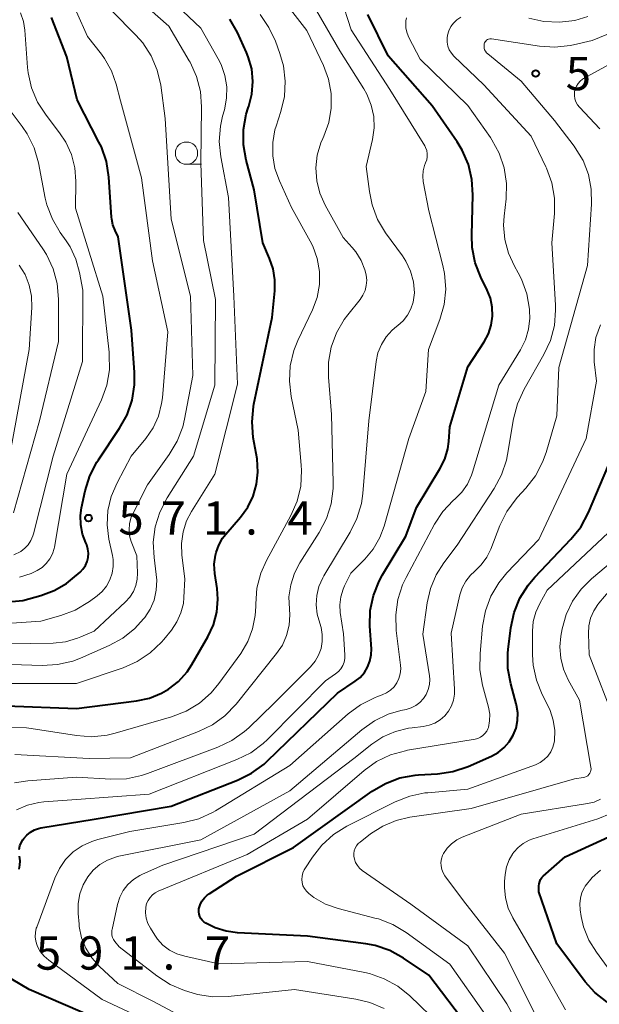
# Model space of a CAD drawing. Units: metres. Extents: x -62000 to -60314, y 21000 to 22500.
# Drawn here: x -61697 to -61632, y 21431 to 21542 of the extents above; entities that cross this region are included whole.
import ezdxf

# ---------------------------------------------------------------- set-up
doc = ezdxf.new("R2010")
doc.units = ezdxf.units.M
for name, color, linetype, lineweight in [('633100_広葉樹林', 7, 'Continuous', 13), ('710100_等高線(計曲線)', 7, 'Continuous', 40), ('710200_等高線(主曲線)', 7, 'Continuous', 13), ('731200_図化機測定による標高点', 7, 'Continuous', 40)]:
    doc.layers.add(name, color=color, linetype=linetype, lineweight=lineweight)
doc.styles.add('Style-WORKING', font='MS Gothic.ttf')

msp = doc.modelspace()

# ---------------------------------------------------------------- linework, layer by layer
at = {"layer": '633100_広葉樹林', "linetype": 'Continuous', "lineweight": 13}
msp.add_line((-61678.62, 21525.86), (-61676.95, 21525.86), dxfattribs=at)
msp.add_circle((-61678.62, 21527.11), 1.25, dxfattribs=at)
at = {"layer": '710100_等高線(計曲線)', "linetype": 'Continuous', "lineweight": 40, "flags": 128}
for points, elevation in [([(-61698.89, 21464.93), (-61691, 21464.63), (-61684.23, 21465.48), (-61682.78, 21465.79), (-61681.42, 21466.34), (-61680.64, 21466.79), (-61679.52, 21467.68), (-61678.56, 21468.75), (-61678.02, 21469.57), (-61676.22, 21472.71), (-61675.6, 21474.04), (-61675.22, 21475.46), (-61675.1, 21476.92), (-61675.18, 21478.12), (-61675.43, 21479.81), (-61675.49, 21480.85), (-61675.37, 21481.89), (-61675.3, 21482.17), (-61675, 21483.01), (-61674.57, 21483.78), (-61674.21, 21484.24), (-61672.53, 21486.17), (-61671.72, 21487.28), (-61671.11, 21488.52), (-61670.73, 21489.85), (-61670.58, 21491.22), (-61670.69, 21492.71), (-61671.11, 21495.13), (-61671.25, 21496.87), (-61671.09, 21498.61), (-61671.04, 21498.86), (-61669, 21508.61), (-61668.69, 21511.6), (-61668.67, 21512.86), (-61668.87, 21514.1), (-61669.27, 21515.25), (-61670.04, 21517), (-61671.01, 21522.99), (-61671.9, 21526.32), (-61672.2, 21528.03), (-61672.2, 21529.78), (-61671.9, 21531.49), (-61671.67, 21532.22), (-61671.61, 21532.39), (-61671.26, 21533.76), (-61671.15, 21535.18), (-61671.29, 21536.59), (-61671.67, 21537.96), (-61671.88, 21538.45), (-61672.89, 21540.68), (-61673.75, 21542.2)], 580), ([(-61688.19, 21527.8), (-61688.46, 21528.36), (-61690.91, 21533.09), (-61692.06, 21537.94), (-61693.79, 21542.36)], 570), ([(-61644.35, 21507.75), (-61644.21, 21508.76), (-61644.24, 21509.79), (-61644.45, 21510.79), (-61644.8, 21511.7), (-61645.52, 21513.15), (-61646.15, 21514.77), (-61646.49, 21516.48), (-61646.55, 21517.87), (-61646.42, 21522.4), (-61646.52, 21524.14), (-61646.92, 21525.84), (-61647.61, 21527.44), (-61648.18, 21528.37), (-61651, 21532.45), (-61655.95, 21538.05), (-61658.22, 21542.71)], 590), ([(-61705.59, 21476), (-61697, 21476.78), (-61695, 21477.33), (-61693.5, 21477.9), (-61692.11, 21478.71), (-61691.43, 21479.25), (-61690.59, 21479.98), (-61690.26, 21480.32), (-61689.99, 21480.72), (-61689.8, 21481.15), (-61689.68, 21481.62), (-61689.65, 21482.09), (-61689.7, 21482.57), (-61689.83, 21483.03), (-61689.93, 21483.25), (-61690.31, 21484.24), (-61690.51, 21485.29), (-61690.53, 21486.35), (-61690.41, 21487.21), (-61690, 21489.12), (-61689.49, 21490.79), (-61688.7, 21492.34), (-61688.53, 21492.6), (-61686.14, 21496.15), (-61685.3, 21497.68), (-61684.74, 21499.32), (-61684.47, 21501.05), (-61684.47, 21502.43), (-61684.81, 21507.19), (-61686.29, 21517.71), (-61686.65, 21518.41), (-61686.9, 21519.03), (-61687.03, 21519.69), (-61687.05, 21519.89), (-61687.36, 21524.42), (-61687.62, 21526.15), (-61688.19, 21527.8)], 570), ([(-61697.43, 21448.78), (-61697.35, 21449.17), (-61697.21, 21449.53), (-61697.03, 21449.84), (-61696.91, 21450), (-61696.57, 21450.39), (-61696.17, 21450.72), (-61695.72, 21450.97), (-61695.24, 21451.14), (-61694.98, 21451.2), (-61689, 21452.17), (-61680.36, 21453.64), (-61672.87, 21456.57), (-61671.31, 21457.35), (-61669.9, 21458.38), (-61669.56, 21458.7), (-61661.63, 21466.37), (-61659.66, 21467.69), (-61659.1, 21468.13), (-61658.62, 21468.67), (-61658.25, 21469.29), (-61657.99, 21469.95), (-61657.85, 21470.66), (-61657.83, 21471.36), (-61657.99, 21473.9), (-61657.95, 21475.64), (-61657.6, 21477.35), (-61656.97, 21478.97), (-61656.59, 21479.67), (-61653.97, 21484.03), (-61652.77, 21487.23), (-61650.13, 21491.58), (-61649.59, 21492.68), (-61649.25, 21493.85), (-61649.13, 21494.65), (-61649, 21496.3), (-61647, 21503.06), (-61645.16, 21505.87), (-61644.67, 21506.78), (-61644.35, 21507.75)], 590), ([(-61677.01, 21441.01), (-61677.13, 21441.24), (-61677.21, 21441.49), (-61677.24, 21441.75), (-61677.23, 21442.01), (-61677.22, 21442.09), (-61677.09, 21442.53), (-61676.88, 21442.95), (-61676.61, 21443.32), (-61676.28, 21443.64), (-61676.07, 21443.79), (-61673, 21445.78), (-61666.6, 21449), (-61657.75, 21455.32), (-61656.25, 21456.21), (-61654.62, 21456.82), (-61652.91, 21457.14), (-61652.52, 21457.17), (-61650.39, 21457.29), (-61648.67, 21457.55), (-61646.96, 21458.12), (-61644.34, 21459.27), (-61643.58, 21459.68), (-61642.9, 21460.23), (-61642.33, 21460.88), (-61641.88, 21461.62), (-61641.56, 21462.43), (-61641.39, 21463.29), (-61641.37, 21464.15), (-61641.51, 21465.01), (-61641.54, 21465.16), (-61642.16, 21467.4), (-61642.48, 21469.12), (-61642.49, 21470.86), (-61642.45, 21471.28), (-61642.15, 21473.72), (-61641.78, 21475.42), (-61641.13, 21477.04), (-61640.21, 21478.52), (-61639.46, 21479.39), (-61635.39, 21483.67), (-61634.3, 21485.03), (-61633.41, 21486.69), (-61629.91, 21495)], 600), ([(-61631.33, 21431.58), (-61632.7, 21432.66), (-61633.79, 21433.89), (-61637, 21438.15), (-61639, 21444.02), (-61639, 21444.67), (-61638.98, 21444.92), (-61638.91, 21445.16), (-61638.8, 21445.39), (-61638.66, 21445.6), (-61638.51, 21445.75), (-61636.06, 21447.94), (-61630.25, 21450.62)], 610), ([(-61697.44, 21446.54), (-61697.34, 21447.01), (-61697.32, 21447.49), (-61697.39, 21448)], 590), ([(-61647, 21428.86), (-61651.36, 21434.64), (-61654.21, 21436.55), (-61655.74, 21437.39), (-61657.39, 21437.95), (-61658.47, 21438.15), (-61665, 21439), (-61672.89, 21439.39), (-61674.17, 21439.57), (-61675.4, 21439.96), (-61675.98, 21440.24), (-61676.45, 21440.48), (-61676.67, 21440.62), (-61676.86, 21440.8), (-61677.01, 21441.01)], 600), ([(-61658.17, 21423.09), (-61664.67, 21421.05), (-61666.37, 21420.67), (-61668.11, 21420.6), (-61669.41, 21420.74), (-61673, 21421.38), (-61680.78, 21425.22), (-61688.39, 21429.61), (-61696.3, 21433), (-61699.17, 21434.69)], 590)]:
    msp.add_lwpolyline(points, dxfattribs=dict(at, elevation=elevation))
at = {"layer": '710200_等高線(主曲線)', "linetype": 'Continuous', "lineweight": 13, "flags": 128}
for points, elevation in [([(-61674.35, 21532), (-61674.11, 21533.28), (-61674.09, 21534.58), (-61674.3, 21535.86), (-61674.73, 21537.09), (-61675.04, 21537.71), (-61677, 21541.16), (-61683.07, 21546.93)], 578), ([(-61677.49, 21535.74), (-61678.21, 21537.33), (-61678.31, 21537.51), (-61680.61, 21541.39), (-61685.9, 21546.1)], 576), ([(-61695.21, 21454.07), (-61694.64, 21454.13), (-61691, 21454.4), (-61682.8, 21455), (-61672.96, 21458.88), (-61671.4, 21459.65), (-61670, 21460.69), (-61669.52, 21461.15), (-61663, 21467.74), (-61661.85, 21468.52), (-61661.53, 21468.78), (-61661.26, 21469.09), (-61661.04, 21469.45), (-61660.89, 21469.84), (-61660.82, 21470.25), (-61660.81, 21470.67), (-61660.98, 21473.02), (-61661.33, 21475.42), (-61661.38, 21476.31), (-61661.27, 21477.2), (-61661.01, 21478.06), (-61660.85, 21478.43), (-61660.14, 21479.86), (-61658.57, 21481.43), (-61657.62, 21482.56), (-61656.88, 21483.85), (-61656.4, 21485.14), (-61653.63, 21495), (-61651.7, 21500.3), (-61651.42, 21505), (-61650.13, 21508.4), (-61649.65, 21510.08), (-61649.48, 21511.81), (-61649.61, 21513.55), (-61649.8, 21514.45), (-61651.39, 21520.61), (-61652, 21523.92), (-61652.06, 21524.51), (-61652.01, 21525.12), (-61651.86, 21525.7), (-61651.73, 21526), (-61651.61, 21526.34), (-61651.55, 21526.69), (-61651.55, 21527.04), (-61651.61, 21527.4), (-61651.73, 21527.73), (-61651.84, 21527.94), (-61655.74, 21534.26), (-61660.12, 21541), (-61661.26, 21544.61)], 588), ([(-61663.03, 21521.27), (-61663.61, 21522.59), (-61663.96, 21524), (-61664.06, 21525.44), (-61663.91, 21526.88), (-61663.51, 21528.27), (-61663.3, 21528.76), (-61663.18, 21529.02), (-61662.63, 21530.57), (-61662.35, 21532.18), (-61662.36, 21533.82), (-61662.65, 21535.43), (-61663.21, 21536.96), (-61665.08, 21540.92), (-61667.7, 21544.3)], 584), ([(-61657.57, 21531.24), (-61657.84, 21532.52), (-61658.33, 21533.73), (-61658.67, 21534.34), (-61661.38, 21538.62), (-61665.06, 21545)], 586), ([(-61684.32, 21478.47), (-61684.17, 21479.19), (-61684.14, 21479.86), (-61684.21, 21481.79), (-61684.82, 21483.4), (-61685.01, 21484.05), (-61685.08, 21484.72), (-61685.03, 21485.39), (-61684.87, 21486.05), (-61684.66, 21486.53), (-61683, 21489.81), (-61680.55, 21493.19), (-61679.66, 21494.69), (-61679.04, 21496.32), (-61678.83, 21497.19), (-61677.9, 21502.1), (-61678.18, 21511), (-61680.33, 21519.67), (-61681, 21531), (-61681.52, 21534.74), (-61681.9, 21536.44), (-61682.58, 21538.04), (-61683.53, 21539.51), (-61684.31, 21540.39), (-61687, 21543.12)], 574), ([(-61638.58, 21492.33), (-61638.19, 21493.43), (-61637, 21497.57), (-61636.75, 21503), (-61633.55, 21514.45), (-61633.08, 21521.38), (-61633.11, 21523.06), (-61633.44, 21524.71), (-61634.04, 21526.28), (-61634.91, 21527.72), (-61635.03, 21527.88), (-61637.23, 21530.77), (-61641, 21535.22), (-61644.75, 21538.27), (-61644.9, 21538.41), (-61645.01, 21538.57), (-61645.1, 21538.74), (-61645.15, 21538.93), (-61645.17, 21539.13), (-61645.16, 21539.32), (-61645.15, 21539.39), (-61645.11, 21539.51), (-61645.05, 21539.62), (-61644.97, 21539.72), (-61644.88, 21539.81), (-61644.77, 21539.88), (-61644.65, 21539.93), (-61644.53, 21539.96), (-61644.4, 21539.97), (-61644.31, 21539.96), (-61638.94, 21539.13), (-61637.2, 21539.02), (-61635.47, 21539.21), (-61635.09, 21539.29), (-61633, 21539.79), (-61623, 21543.88)], 596), ([(-61703.84, 21473.86), (-61695, 21474.46), (-61692.75, 21475.09), (-61691.12, 21475.7), (-61689.53, 21476.66), (-61688.67, 21477.29), (-61688.09, 21477.81), (-61687.6, 21478.41), (-61687.22, 21479.1), (-61686.97, 21479.84), (-61686.86, 21480.61), (-61686.87, 21481.39), (-61686.95, 21481.83), (-61687.34, 21483.67), (-61687.53, 21485.28), (-61687.45, 21486.89), (-61687.08, 21488.47), (-61686.43, 21490), (-61684.82, 21493), (-61683.18, 21495), (-61682.36, 21496.2), (-61681.77, 21497.52), (-61681.41, 21498.93), (-61681.33, 21499.58), (-61680.7, 21507), (-61682.43, 21515), (-61683.66, 21524.34), (-61686.05, 21533), (-61686.53, 21534.86), (-61687.05, 21536.37), (-61687.84, 21537.77), (-61688.18, 21538.24), (-61689.75, 21540.25), (-61690.97, 21542.99)], 572), ([(-61698.34, 21462.5), (-61696.59, 21462.46), (-61696.08, 21462.39), (-61691, 21461.58), (-61689.26, 21461.46), (-61687.52, 21461.63), (-61686.62, 21461.85), (-61680.29, 21463.69), (-61678.67, 21464.33), (-61677.17, 21465.23), (-61675.86, 21466.38), (-61674.99, 21467.43), (-61672.52, 21470.83), (-61671.73, 21472.15), (-61671.18, 21473.59), (-61670.89, 21475.1), (-61670.84, 21476.09), (-61670.84, 21476.42), (-61670.7, 21478.16), (-61670.27, 21479.85), (-61669.63, 21481.27), (-61666.88, 21486.36), (-61666.19, 21487.96), (-61665.78, 21489.65), (-61665.68, 21491.39), (-61665.71, 21492), (-61666.06, 21495.94), (-61666.84, 21499.72), (-61667.05, 21501.45), (-61666.95, 21503.19), (-61666.55, 21504.89), (-61666.09, 21506.03), (-61664.46, 21509.48), (-61663.94, 21510.86), (-61663.68, 21512.32), (-61663.67, 21513.79), (-61663.92, 21515.25), (-61664.41, 21516.64), (-61664.7, 21517.2), (-61666.8, 21521), (-61668.18, 21524), (-61668.68, 21525.38), (-61668.93, 21526.82), (-61668.93, 21528.29), (-61668.67, 21529.73), (-61668.54, 21530.14), (-61668.01, 21531.78), (-61667.61, 21533.48), (-61667.52, 21535.22), (-61667.72, 21536.95), (-61668.12, 21538.32), (-61668.61, 21539.69), (-61669.35, 21541.26), (-61670.35, 21542.69)], 582), ([(-61697.41, 21479.41), (-61696.07, 21479.83), (-61695.39, 21480.15), (-61694.85, 21480.5), (-61694.38, 21480.94), (-61693.99, 21481.45), (-61693.69, 21482.02), (-61693.5, 21482.64), (-61693.47, 21482.79), (-61692.07, 21491), (-61688.19, 21499.36), (-61687.59, 21501), (-61687.29, 21502.72), (-61687.3, 21504.46), (-61687.32, 21504.72), (-61688.04, 21511), (-61691.1, 21520.9), (-61691.06, 21523.95), (-61691.18, 21525.47), (-61691.55, 21526.95), (-61692.18, 21528.34), (-61692.89, 21529.41), (-61694.41, 21531.38), (-61695.36, 21532.84), (-61696.03, 21534.45), (-61696.42, 21536.15), (-61696.48, 21536.74), (-61696.8, 21540.95), (-61696.96, 21541.93), (-61697.29, 21542.88)], 568), ([(-61688.35, 21447.09), (-61687.51, 21447.58), (-61686.6, 21447.92), (-61686.21, 21448.02), (-61677, 21449.87), (-61667, 21455.37), (-61658.92, 21462.24), (-61657.5, 21463.24), (-61655.93, 21463.99), (-61654.53, 21464.4), (-61653.91, 21464.53), (-61653.35, 21464.7), (-61652.83, 21464.96), (-61652.37, 21465.31), (-61651.97, 21465.74), (-61651.66, 21466.22), (-61651.43, 21466.76), (-61651.3, 21467.32), (-61651.27, 21467.9), (-61651.31, 21468.31), (-61652.06, 21473), (-61651.57, 21476.51), (-61651.2, 21478.14), (-61650.54, 21479.68), (-61649.7, 21481), (-61648.17, 21483), (-61644.02, 21489.37), (-61643.19, 21490.91), (-61642.65, 21492.57), (-61642.53, 21493.2), (-61641.86, 21497.23), (-61641.42, 21498.92), (-61640.67, 21500.56), (-61638.44, 21504.45), (-61637.71, 21506.04), (-61637.26, 21507.72), (-61637.12, 21509.46), (-61637.14, 21510.02), (-61637.55, 21517), (-61637.25, 21520.3), (-61637.25, 21522.04), (-61637.54, 21523.76), (-61638.13, 21525.4), (-61638.21, 21525.57), (-61639.87, 21529), (-61645.19, 21534.81), (-61648.55, 21538.02), (-61648.84, 21538.36), (-61649.08, 21538.74), (-61649.24, 21539.15), (-61649.32, 21539.59), (-61649.33, 21540.03), (-61649.29, 21540.38), (-61649.14, 21540.88), (-61648.91, 21541.34), (-61648.6, 21541.75), (-61648.22, 21542.11), (-61647.79, 21542.39)], 594), ([(-61653.93, 21479.37), (-61650.73, 21485.36), (-61649.8, 21486.78), (-61648.64, 21488.02), (-61648.42, 21488.21), (-61647.65, 21488.98), (-61647.03, 21489.88), (-61646.57, 21490.88), (-61646.46, 21491.2), (-61643.51, 21501), (-61641.08, 21504.97), (-61640.51, 21506.09), (-61640.16, 21507.3), (-61640.01, 21508.55), (-61640.04, 21509.38), (-61640.05, 21509.57), (-61640.36, 21511.29), (-61640.95, 21512.93), (-61641.33, 21513.66), (-61641.74, 21514.38), (-61642.42, 21515.84), (-61642.83, 21517.4), (-61642.96, 21519.01), (-61642.9, 21520), (-61642.68, 21521.97), (-61642.64, 21523.71), (-61642.9, 21525.44), (-61643.45, 21527.09), (-61644.29, 21528.62), (-61644.44, 21528.85), (-61647, 21532.47), (-61652.33, 21537.67), (-61653.61, 21540.11), (-61653.82, 21540.62), (-61653.94, 21541.16), (-61653.97, 21541.72), (-61653.95, 21542), (-61653.87, 21542.33)], 592), ([(-61640.14, 21542.29), (-61638.44, 21541.91), (-61636.7, 21541.83), (-61634.97, 21542.05), (-61633.49, 21542.5)], 594), ([(-61632.14, 21529.86), (-61634.43, 21532.27), (-61634.66, 21532.56), (-61634.84, 21532.88), (-61634.95, 21533.23), (-61635.01, 21533.59), (-61635, 21533.96), (-61634.99, 21534), (-61634.92, 21534.34), (-61634.78, 21534.66), (-61634.6, 21534.96), (-61634.36, 21535.21), (-61634.08, 21535.42), (-61633.98, 21535.49), (-61623.98, 21541)], 598), ([(-61700.72, 21469.65), (-61694.85, 21469.47), (-61693.11, 21469.57), (-61691.41, 21469.96), (-61690.54, 21470.3), (-61687.33, 21471.7), (-61685.79, 21472.53), (-61684.43, 21473.62), (-61683.44, 21474.71), (-61683.32, 21474.86), (-61682.71, 21475.8), (-61682.27, 21476.83), (-61682.02, 21477.93), (-61681.96, 21479.05), (-61682.02, 21479.7), (-61682.27, 21481.6), (-61682.36, 21483.34), (-61682.14, 21485.07), (-61681.62, 21486.73), (-61680.8, 21488.32), (-61677.82, 21493), (-61675.44, 21501), (-61675.36, 21510.64), (-61676.72, 21517.28), (-61677, 21525.97), (-61676.93, 21532.31), (-61677.06, 21534.05), (-61677.49, 21535.74)], 576), ([(-61698.04, 21481.92), (-61697.26, 21482.31), (-61696.8, 21482.65), (-61696.42, 21483.06), (-61696.11, 21483.53), (-61695.88, 21484.04), (-61695.81, 21484.28), (-61693.61, 21493), (-61690.32, 21503.68), (-61690.29, 21511.71), (-61690.65, 21513.67), (-61691.05, 21515.17), (-61691.71, 21516.57), (-61692.16, 21517.26), (-61692.81, 21518.17), (-61693.7, 21519.67), (-61694.31, 21521.31), (-61694.49, 21522.05), (-61695.27, 21526.03), (-61695.75, 21527.7), (-61696.52, 21529.27), (-61697.1, 21530.12), (-61698.66, 21532.19)], 566), ([(-61698.57, 21467.43), (-61691, 21467.46), (-61685.75, 21469.22), (-61684.15, 21469.91), (-61682.7, 21470.88), (-61681.44, 21472.08), (-61681.17, 21472.39), (-61680.31, 21473.45), (-61679.69, 21474.37), (-61679.24, 21475.38), (-61678.97, 21476.45), (-61678.9, 21477.13), (-61678.79, 21479.21), (-61679.13, 21481.87), (-61679.18, 21483.19), (-61679, 21484.49), (-61678.6, 21485.74), (-61678.04, 21486.81), (-61675.42, 21491), (-61672.88, 21501.12), (-61673.29, 21511), (-61673.88, 21522.12), (-61674.76, 21526.68), (-61674.93, 21528.41), (-61674.81, 21530.15), (-61674.56, 21531.28), (-61674.35, 21532)], 578), ([(-61697.95, 21456.27), (-61696.44, 21456.51), (-61691, 21456.92), (-61687.12, 21456.68), (-61685.37, 21456.73), (-61683.67, 21457.08), (-61683.01, 21457.3), (-61675.08, 21460.27), (-61673.51, 21461.02), (-61672.09, 21462.03), (-61671.61, 21462.46), (-61668.8, 21465.2), (-61664.67, 21469.33), (-61664.16, 21469.94), (-61663.76, 21470.63), (-61663.49, 21471.38), (-61663.35, 21472.17), (-61663.35, 21472.96), (-61663.49, 21473.75), (-61663.64, 21474.22), (-61663.94, 21475.23), (-61664.05, 21476.29), (-61663.98, 21477.34), (-61663.73, 21478.37), (-61663.3, 21479.34), (-61663.17, 21479.55), (-61660.21, 21484.45), (-61659.45, 21486.01), (-61658.96, 21487.69), (-61658.81, 21488.8), (-61658.12, 21497), (-61657.3, 21503.66), (-61657.09, 21504.65), (-61656.71, 21505.59), (-61656.18, 21506.45), (-61655.5, 21507.2), (-61655, 21507.61), (-61654.85, 21507.72), (-61654.25, 21508.25), (-61653.76, 21508.88), (-61653.38, 21509.58), (-61653.12, 21510.34), (-61653.01, 21511.13), (-61653, 21511.4), (-61653.11, 21512.63), (-61653.43, 21513.83), (-61653.95, 21514.95), (-61654.35, 21515.57), (-61656.23, 21518.16), (-61657.13, 21519.66), (-61657.75, 21521.29), (-61658.06, 21522.81), (-61658.41, 21525.59), (-61657.7, 21528.64), (-61657.52, 21529.94), (-61657.57, 21531.24)], 586), ([(-61697.93, 21459.47), (-61689.57, 21459), (-61684.91, 21459.09), (-61677.26, 21462.03), (-61675.7, 21462.8), (-61674.29, 21463.82), (-61673.05, 21465.11), (-61668.49, 21470.8), (-61667.83, 21471.77), (-61667.36, 21472.85), (-61667.08, 21473.99), (-61667.01, 21475.16), (-61667.05, 21475.81), (-61667.1, 21477.19), (-61666.9, 21478.56), (-61666.47, 21479.87), (-61665.87, 21481), (-61663.69, 21484.44), (-61662.88, 21485.99), (-61662.36, 21487.66), (-61662.14, 21489.38), (-61662.13, 21490.03), (-61662.3, 21497.7), (-61662.66, 21501.9), (-61662.66, 21503.61), (-61662.36, 21505.29), (-61661.77, 21506.9), (-61660.91, 21508.38), (-61660.49, 21508.93), (-61659.11, 21510.64), (-61658.78, 21511.12), (-61658.54, 21511.65), (-61658.4, 21512.22), (-61658.36, 21512.8), (-61658.42, 21513.38), (-61658.49, 21513.71), (-61658.58, 21513.98), (-61658.99, 21515.03), (-61659.58, 21516), (-61660, 21516.5), (-61661, 21517.6), (-61663.03, 21521.27)], 584), ([(-61698.08, 21486.63), (-61695.16, 21497), (-61693, 21505.93), (-61693, 21510.69), (-61693.15, 21512.43), (-61693.6, 21514.11), (-61694.34, 21515.69), (-61694.76, 21516.36), (-61697.57, 21520.43)], 564), ([(-61696.05, 21511.03), (-61696.3, 21512.27), (-61696.77, 21513.44), (-61697.43, 21514.52)], 562), ([(-61698.42, 21493.58), (-61696.3, 21505), (-61696.01, 21509.76), (-61696.05, 21511.03)], 562), ([(-61642.6, 21479.88), (-61639, 21483.64), (-61633.69, 21495), (-61632.53, 21501.47), (-61632.77, 21503.64), (-61632.79, 21505.01), (-61632.58, 21506.36), (-61632.09, 21507.78)], 598), ([(-61656.41, 21430.88), (-61658.01, 21431.56), (-61659.58, 21431.94), (-61666.47, 21433), (-61673.92, 21432.23), (-61675.66, 21432.2), (-61677.38, 21432.47), (-61677.97, 21432.64), (-61678.84, 21432.91), (-61680.45, 21433.58), (-61681.96, 21434.55), (-61686.17, 21437.83), (-61686.66, 21438.42), (-61686.81, 21438.64), (-61686.93, 21438.88), (-61687, 21439.14), (-61687.02, 21439.41), (-61687, 21439.68), (-61686.99, 21439.75), (-61686.37, 21442.58), (-61686.11, 21443.39), (-61685.72, 21444.15), (-61685.2, 21444.82), (-61684.58, 21445.4), (-61683.86, 21445.86), (-61683.56, 21446), (-61681.29, 21447), (-61671, 21450.49), (-61659.79, 21459), (-61657.79, 21460.6), (-61656.53, 21461.45), (-61655.13, 21462.06), (-61653.65, 21462.42), (-61653.24, 21462.47), (-61652.02, 21462.6), (-61651.34, 21462.74), (-61650.7, 21462.98), (-61650.11, 21463.34), (-61649.59, 21463.79), (-61649.15, 21464.33), (-61648.82, 21464.93), (-61648.6, 21465.58), (-61648.49, 21466.26), (-61648.49, 21466.79), (-61648.88, 21473.12), (-61647.87, 21477.42), (-61647.61, 21478.22), (-61647.21, 21478.96), (-61646.69, 21479.62), (-61646.25, 21480.03), (-61645.48, 21480.79), (-61644.85, 21481.67), (-61644.41, 21482.57), (-61643.38, 21485.23), (-61642.6, 21486.8), (-61641.57, 21488.2), (-61641.4, 21488.39), (-61640.46, 21489.41), (-61639.39, 21490.79), (-61638.58, 21492.33)], 596), ([(-61665.39, 21446.47), (-61665.32, 21446.6), (-61664.47, 21447.9), (-61663.4, 21449.27), (-61662.1, 21450.44), (-61660.59, 21451.38), (-61655.14, 21454.13), (-61653.52, 21454.77), (-61651.81, 21455.13), (-61651.47, 21455.16), (-61647, 21455.54), (-61639.39, 21458.31), (-61638.87, 21458.55), (-61638.4, 21458.88), (-61638, 21459.28), (-61637.67, 21459.75), (-61637.43, 21460.27), (-61637.28, 21460.82), (-61637.26, 21461), (-61637.22, 21462.16), (-61637.38, 21463.31), (-61637.74, 21464.41), (-61637.93, 21464.8), (-61638.63, 21466.2), (-61639.28, 21467.82), (-61639.64, 21469.52), (-61639.71, 21470.66), (-61639.73, 21473.32), (-61639.64, 21474.41), (-61639.36, 21475.47), (-61638.91, 21476.46), (-61638.07, 21477.93), (-61630.57, 21485)], 602), ([(-61640.69, 21427.88), (-61642.59, 21431.41), (-61647, 21437.92), (-61653.4, 21442.6), (-61658.85, 21446.42), (-61659.15, 21446.67), (-61659.4, 21446.97), (-61659.6, 21447.31), (-61659.73, 21447.67), (-61659.79, 21448), (-61659.8, 21448.31), (-61659.75, 21448.62), (-61659.65, 21448.92), (-61659.5, 21449.19), (-61659.31, 21449.43), (-61659.1, 21449.61), (-61657.93, 21450.52), (-61656.55, 21451.41), (-61655.03, 21452.04), (-61653.5, 21452.39), (-61646.63, 21453.37), (-61635, 21456.7), (-61633.99, 21456.86), (-61633.82, 21456.9), (-61633.66, 21456.97), (-61633.51, 21457.07), (-61633.38, 21457.2), (-61633.28, 21457.34), (-61633.2, 21457.5), (-61633.15, 21457.67), (-61633.14, 21457.84), (-61633.15, 21458.03), (-61634.43, 21465.57), (-61635.72, 21467.87), (-61636.24, 21469.04), (-61636.55, 21470.28), (-61636.65, 21471.56), (-61636.53, 21472.77), (-61636.38, 21473.59), (-61635.94, 21475.2), (-61635.23, 21476.7), (-61634.26, 21478.07), (-61633.09, 21479.22), (-61628.57, 21483)], 604), ([(-61684.02, 21429.98), (-61688.11, 21431.89), (-61694.11, 21436.3), (-61694.63, 21436.76), (-61695.06, 21437.3), (-61695.39, 21437.91), (-61695.42, 21437.98), (-61695.57, 21438.45), (-61695.64, 21438.94), (-61695.61, 21439.43), (-61695.51, 21439.91), (-61695.46, 21440.04), (-61693.43, 21445.54), (-61692.91, 21446.64), (-61692.21, 21447.63), (-61691.35, 21448.49), (-61690.35, 21449.18), (-61689.25, 21449.68), (-61688.58, 21449.89), (-61685, 21450.78), (-61678.91, 21451.8), (-61677.22, 21452.23), (-61675.63, 21452.95), (-61675.35, 21453.12), (-61667, 21458.21), (-61660.46, 21464.02), (-61659.06, 21465.06), (-61657.5, 21465.84), (-61657.15, 21465.97), (-61656.62, 21466.16), (-61656.12, 21466.39), (-61655.67, 21466.7), (-61655.28, 21467.08), (-61654.96, 21467.52), (-61654.73, 21468.02), (-61654.58, 21468.54), (-61654.53, 21469.09), (-61654.55, 21469.51), (-61655.04, 21473.41), (-61655.1, 21475.15), (-61654.86, 21476.88), (-61654.33, 21478.54), (-61653.93, 21479.37)], 592), ([(-61650.1, 21429), (-61653.51, 21432.29), (-61654.86, 21433.39), (-61656.39, 21434.23), (-61658.04, 21434.8), (-61658.56, 21434.91), (-61665, 21436.15), (-61675, 21435.91), (-61678.82, 21436.75), (-61679.7, 21437.02), (-61680.53, 21437.45), (-61681.26, 21438.01), (-61681.89, 21438.69), (-61682.19, 21439.11), (-61682.68, 21439.9), (-61682.96, 21440.45), (-61683.15, 21441.04), (-61683.22, 21441.65), (-61683.19, 21442.29), (-61683.1, 21442.68), (-61682.94, 21443.04), (-61682.72, 21443.38), (-61682.45, 21443.67), (-61682.13, 21443.9), (-61681.8, 21444.07), (-61671.79, 21448.21), (-61665, 21452.17), (-61658.66, 21457.64), (-61657.24, 21458.65), (-61655.67, 21459.41), (-61654, 21459.88), (-61653.76, 21459.93), (-61646.16, 21461.18), (-61645.85, 21461.26), (-61645.55, 21461.39), (-61645.29, 21461.58), (-61645.06, 21461.8), (-61644.87, 21462.07), (-61644.73, 21462.36), (-61644.68, 21462.51), (-61644.54, 21463.24), (-61644.53, 21463.99), (-61644.66, 21464.78), (-61645.33, 21467.26), (-61645.63, 21468.98), (-61645.62, 21470.8), (-61645.33, 21473.91), (-61645.01, 21475.62), (-61644.4, 21477.26), (-61643.52, 21478.76), (-61642.6, 21479.88)], 598), ([(-61701.23, 21471.85), (-61693.61, 21471.99), (-61692.21, 21472.14), (-61690.86, 21472.53), (-61690.49, 21472.68), (-61689, 21473.34), (-61685.48, 21476.62), (-61684.98, 21477.17), (-61684.59, 21477.79), (-61684.32, 21478.47)], 574), ([(-61630.38, 21463), (-61633.34, 21470.66), (-61633.43, 21473.06), (-61633.38, 21473.94), (-61633.18, 21474.8), (-61632.84, 21475.6), (-61632.36, 21476.34), (-61632.25, 21476.48), (-61631, 21477.97)], 606), ([(-61649.56, 21445.8), (-61649.77, 21446.15), (-61649.92, 21446.52), (-61650, 21446.92), (-61650.01, 21447.32), (-61649.95, 21447.72), (-61649.83, 21448.1), (-61649.72, 21448.3), (-61649.32, 21448.9), (-61648.81, 21449.42), (-61648.23, 21449.85), (-61647.61, 21450.15), (-61641, 21452.75), (-61633.54, 21453.93), (-61632.79, 21454.11), (-61632.08, 21454.43)], 606), ([(-61697.74, 21453.22), (-61696.51, 21453.75), (-61695.21, 21454.07)], 588), ([(-61640.75, 21449.46), (-61640.09, 21449.81), (-61639.68, 21449.96), (-61632.36, 21452.23), (-61630.92, 21452.81)], 608), ([(-61636.01, 21430.73), (-61639, 21436.06), (-61641.93, 21441.07), (-61642.44, 21442.15), (-61642.76, 21443.32), (-61642.87, 21444.51), (-61642.85, 21445.15), (-61642.78, 21445.97), (-61642.63, 21446.8), (-61642.34, 21447.59), (-61641.92, 21448.32), (-61641.83, 21448.45), (-61641.33, 21449), (-61640.75, 21449.46)], 608), ([(-61676.86, 21428.74), (-61682.32, 21431.68), (-61686.32, 21433.68), (-61688.39, 21435.61), (-61689.25, 21436.56), (-61689.93, 21437.65), (-61690.41, 21438.84), (-61690.67, 21440.1), (-61690.7, 21440.36), (-61690.81, 21441.58), (-61690.8, 21442.68), (-61690.61, 21443.76), (-61690.23, 21444.8), (-61689.72, 21445.7), (-61689.1, 21446.45), (-61688.35, 21447.09)], 594), ([(-61645, 21430.17), (-61649, 21435.88), (-61653.91, 21439.44), (-61655.41, 21440.33), (-61657.04, 21440.96), (-61657.29, 21441.02), (-61661.56, 21442.12), (-61662.99, 21442.63), (-61664.31, 21443.37), (-61664.88, 21443.8), (-61665.14, 21444.06), (-61665.36, 21444.36), (-61665.52, 21444.69), (-61665.62, 21445.04), (-61665.66, 21445.41), (-61665.63, 21445.78), (-61665.54, 21446.14), (-61665.39, 21446.47)], 602), ([(-61639, 21429.43), (-61642.88, 21437.12), (-61647.48, 21443), (-61649.56, 21445.8)], 606), ([(-61631.33, 21435.56), (-61632.54, 21437.2), (-61633.38, 21438.57), (-61633.97, 21440.06), (-61634.23, 21441.21), (-61634.35, 21441.99), (-61634.4, 21442.64), (-61634.33, 21443.29), (-61634.16, 21443.91), (-61633.87, 21444.5), (-61633.79, 21444.63), (-61633.01, 21445.62), (-61632.07, 21446.46)], 612)]:
    msp.add_lwpolyline(points, dxfattribs=dict(at, elevation=elevation))
at = {"layer": '731200_図化機測定による標高点', "linetype": 'Continuous', "lineweight": 40}
for centre in [(-61639.36, 21536.06, 597.1), (-61689.65, 21486.06, 571.37)]:
    msp.add_circle(centre, 0.375, dxfattribs=at)

# ---------------------------------------------------------------- texts
at = {"layer": '731200_図化機測定による標高点', "linetype": 'Continuous', "lineweight": 40, "style": 'Style-WORKING'}
for s, p in [('5', (-61635.98, 21534.19, -10)), ('5', (-61686.27, 21484.19, -10)), ('7', (-61681.52, 21484.19, -10)), ('1', (-61676.77, 21484.19, -10)), ('4', (-61667.27, 21484.19, -10)), ('.', (-61672.02, 21484.19, -10)), ('5', (-61695.55, 21435.25, -10)), ('9', (-61690.8, 21435.25, -10)), ('1', (-61686.05, 21435.25, -10)), ('7', (-61676.55, 21435.25, -10)), ('.', (-61681.3, 21435.25, -10))]:
    msp.add_text(s, height=3.75, dxfattribs=at).set_placement(p)

doc.saveas('drawing.dxf')
